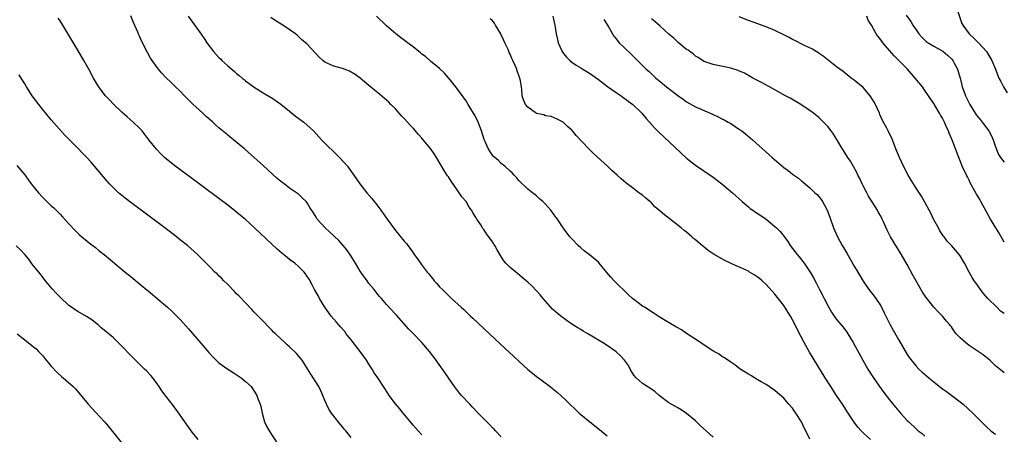
# Model space of a CAD drawing. Units: inches. Extents: x 2499592 to 2502000, y 1488000 to 1491000.
# Drawn here: x 2500004 to 2500227, y 1488822 to 1488916 of the extents above; entities that cross this region are included whole.
import ezdxf

# ---------------------------------------------------------------- set-up
doc = ezdxf.new("R2010")
doc.units = ezdxf.units.IN
doc.header["$MEASUREMENT"] = 0
doc.layers.add('LD24991488_10ft', color=111, linetype='Continuous')

msp = doc.modelspace()

# ---------------------------------------------------------------- linework, layer by layer
at = {"layer": 'LD24991488_10ft'}
for points, elevation in [([(2500216.18, 1488919), (2500217.4, 1488915.4), (2500217.61, 1488915), (2500219, 1488913), (2500220.07, 1488912.07), (2500221.14, 1488911), (2500222.98, 1488909), (2500223.75, 1488907.75), (2500224.17, 1488907), (2500225, 1488905), (2500225.55, 1488903.55), (2500225.79, 1488903), (2500226.19, 1488902.19), (2500226.81, 1488901), (2500227.68, 1488899.68)], 8350), ([(2500095, 1488822.08), (2500094.13, 1488823), (2500093, 1488824.3), (2500092.41, 1488825), (2500090.74, 1488827), (2500089.97, 1488827.97), (2500089, 1488829.09), (2500087.61, 1488831), (2500087.36, 1488831.36), (2500086.6, 1488832.6), (2500085, 1488835), (2500084.17, 1488836.17), (2500083.73, 1488837), (2500083, 1488838.08), (2500082.44, 1488839), (2500081.85, 1488839.85), (2500081, 1488841), (2500079, 1488843.61), (2500077.86, 1488845), (2500077.5, 1488845.5), (2500076.57, 1488846.57), (2500076.16, 1488847), (2500075.65, 1488847.65), (2500074.47, 1488849), (2500073.03, 1488851), (2500071.81, 1488853), (2500071.53, 1488853.53), (2500070.69, 1488855), (2500070.13, 1488856.13), (2500069.41, 1488857.41), (2500069, 1488858), (2500068.61, 1488858.61), (2500068.31, 1488859), (2500067, 1488860.26), (2500066.18, 1488861), (2500065, 1488861.87), (2500064.37, 1488862.37), (2500063.26, 1488863.26), (2500062.19, 1488864.19), (2500061, 1488865.3), (2500057, 1488869.09), (2500055, 1488870.91), (2500053.86, 1488871.86), (2500053, 1488872.6), (2500051, 1488874.19), (2500049, 1488875.7), (2500041.9, 1488881), (2500039, 1488883.12), (2500037, 1488884.67), (2500036.62, 1488885), (2500035.79, 1488885.79), (2500034.84, 1488886.84), (2500033.14, 1488889), (2500032.21, 1488890.21), (2500031.56, 1488891), (2500031, 1488891.61), (2500029.58, 1488893), (2500028.19, 1488894.19), (2500027, 1488895.23), (2500025.17, 1488897), (2500024.11, 1488898.11), (2500023.29, 1488899), (2500023, 1488899.36), (2500021.76, 1488901), (2500021.46, 1488901.46), (2500020.57, 1488903), (2500019.48, 1488905), (2500018.35, 1488907), (2500017, 1488909.33), (2500015, 1488912.71), (2500013.58, 1488915), (2500013, 1488915.96), (2500012.59, 1488916.59)], 8470), ([(2500113, 1488821.61), (2500111.65, 1488823), (2500111.34, 1488823.34), (2500111, 1488823.66), (2500110.36, 1488824.36), (2500109.68, 1488825), (2500107.74, 1488827), (2500106.41, 1488828.41), (2500105.83, 1488829), (2500103.98, 1488831), (2500103.54, 1488831.54), (2500102.41, 1488833), (2500101.02, 1488835), (2500100.2, 1488836.2), (2500098.54, 1488838.54), (2500098.21, 1488839), (2500096.69, 1488841), (2500094.97, 1488843), (2500093.06, 1488845), (2500092.03, 1488846.03), (2500089.21, 1488849.21), (2500089, 1488849.46), (2500087, 1488851.6), (2500085.81, 1488853), (2500085.42, 1488853.42), (2500085, 1488853.91), (2500084.2, 1488855), (2500083, 1488856.42), (2500082.56, 1488857), (2500081.12, 1488859), (2500081, 1488859.19), (2500079.97, 1488861), (2500078.82, 1488862.82), (2500078.02, 1488864.02), (2500076.16, 1488866.16), (2500074.08, 1488868.08), (2500073.04, 1488869), (2500071.29, 1488871), (2500071.17, 1488871.17), (2500071, 1488871.47), (2500070.4, 1488872.4), (2500069.63, 1488873.63), (2500069, 1488874.7), (2500068.75, 1488875), (2500067.83, 1488875.83), (2500067, 1488876.66), (2500066.55, 1488877), (2500065, 1488878.05), (2500063.77, 1488879), (2500063.31, 1488879.31), (2500062.23, 1488880.23), (2500059, 1488883.19), (2500057, 1488885), (2500054.87, 1488886.87), (2500052.31, 1488889), (2500051.57, 1488889.57), (2500051, 1488890.04), (2500050.46, 1488890.46), (2500049, 1488891.74), (2500048.31, 1488892.31), (2500047.59, 1488893), (2500047, 1488893.52), (2500046.2, 1488894.2), (2500045.38, 1488895), (2500043.11, 1488897.11), (2500041.17, 1488899), (2500040.1, 1488900.1), (2500039.17, 1488901), (2500038.09, 1488902.09), (2500037.13, 1488903), (2500036.09, 1488904.09), (2500035.29, 1488905), (2500035, 1488905.36), (2500033.84, 1488907), (2500033.51, 1488907.51), (2500032.78, 1488908.78), (2500031.44, 1488911.44), (2500031, 1488912.49), (2500030.83, 1488912.83), (2500030.6, 1488913.4), (2500029.61, 1488915.61), (2500029, 1488917.1)], 8460), ([(2500042.05, 1488917), (2500044.95, 1488912.95), (2500045.77, 1488911.77), (2500046.27, 1488911), (2500047, 1488909.99), (2500047.78, 1488909), (2500049, 1488907.66), (2500049.35, 1488907.35), (2500049.68, 1488907), (2500051, 1488905.76), (2500052.49, 1488904.49), (2500053, 1488904.02), (2500053.58, 1488903.58), (2500054.27, 1488903), (2500054.68, 1488902.68), (2500055, 1488902.4), (2500057, 1488900.92), (2500059, 1488899.66), (2500060.69, 1488898.69), (2500061, 1488898.5), (2500063, 1488897.1), (2500065, 1488895.46), (2500066.38, 1488894.38), (2500068.26, 1488893), (2500069.7, 1488891.7), (2500070.4, 1488891), (2500072.27, 1488889), (2500073, 1488888.24), (2500075.63, 1488885.63), (2500076.32, 1488885), (2500078.1, 1488883), (2500079, 1488881.79), (2500079.54, 1488881), (2500080.96, 1488879), (2500082.53, 1488877), (2500083.66, 1488875.66), (2500084.16, 1488875), (2500084.55, 1488874.55), (2500085, 1488873.94), (2500085.67, 1488873), (2500086.24, 1488872.24), (2500087.11, 1488871), (2500089, 1488868.41), (2500091, 1488866), (2500091.47, 1488865.47), (2500091.82, 1488865), (2500092.34, 1488864.34), (2500093, 1488863.35), (2500093.24, 1488863), (2500094, 1488862), (2500094.67, 1488861), (2500094.82, 1488860.82), (2500096.19, 1488859), (2500096.56, 1488858.56), (2500097, 1488857.97), (2500097.45, 1488857.44), (2500097.8, 1488857), (2500098.38, 1488856.38), (2500099, 1488855.67), (2500099.63, 1488855), (2500100.34, 1488854.34), (2500101, 1488853.68), (2500101.71, 1488853), (2500103.89, 1488851), (2500104.48, 1488850.48), (2500106.05, 1488849), (2500106.55, 1488848.55), (2500110.34, 1488845), (2500112.72, 1488842.72), (2500115.87, 1488839.87), (2500117, 1488838.78), (2500119, 1488836.91), (2500120.08, 1488836.08), (2500121, 1488835.32), (2500121.19, 1488835.19), (2500124.09, 1488833), (2500124.6, 1488832.6), (2500125, 1488832.25), (2500125.7, 1488831.7), (2500126.47, 1488831), (2500127.77, 1488829.77), (2500128.52, 1488829), (2500129.8, 1488827.8), (2500130.63, 1488827), (2500131, 1488826.68), (2500133.07, 1488825), (2500135.28, 1488823.28), (2500137, 1488821.86)], 8450), ([(2500161, 1488821.53), (2500159.43, 1488823), (2500158.14, 1488824.14), (2500157, 1488825.21), (2500155, 1488826.9), (2500153.77, 1488827.77), (2500153, 1488828.16), (2500152.47, 1488828.47), (2500151.51, 1488829), (2500151, 1488829.31), (2500148.81, 1488831), (2500147.85, 1488831.85), (2500147, 1488832.42), (2500146.67, 1488832.67), (2500146.09, 1488833), (2500145, 1488833.68), (2500143.53, 1488835), (2500143, 1488835.61), (2500142.19, 1488837), (2500141.8, 1488837.8), (2500140.93, 1488839), (2500140.02, 1488840.02), (2500139, 1488840.89), (2500137, 1488842.32), (2500135.94, 1488843), (2500135, 1488843.58), (2500133.53, 1488844.47), (2500132.62, 1488845), (2500131.58, 1488845.58), (2500131, 1488845.95), (2500130.33, 1488846.33), (2500129, 1488847.21), (2500127.91, 1488847.91), (2500126.46, 1488849), (2500125.65, 1488849.65), (2500124.6, 1488850.6), (2500122.48, 1488853), (2500121.82, 1488853.82), (2500121, 1488854.77), (2500119.89, 1488855.89), (2500119, 1488856.7), (2500118.65, 1488857), (2500117.75, 1488857.75), (2500116.63, 1488858.63), (2500115, 1488860), (2500114.05, 1488861), (2500113.56, 1488861.56), (2500112.78, 1488862.78), (2500112.04, 1488864.04), (2500111.53, 1488865), (2500111.31, 1488865.31), (2500111, 1488865.83), (2500110.2, 1488867), (2500109.64, 1488867.64), (2500109, 1488868.65), (2500108.84, 1488868.84), (2500108.33, 1488869.67), (2500107.43, 1488871), (2500107.26, 1488871.26), (2500107, 1488871.78), (2500106.51, 1488872.51), (2500106.24, 1488873), (2500105.74, 1488873.74), (2500105, 1488874.99), (2500104.08, 1488876.08), (2500103.47, 1488877), (2500103, 1488877.64), (2500101.61, 1488879.61), (2500101, 1488880.57), (2500100.82, 1488880.82), (2500100.06, 1488882.06), (2500098.28, 1488885), (2500097.78, 1488885.78), (2500096.94, 1488887), (2500095.31, 1488889), (2500095, 1488889.37), (2500094.21, 1488890.21), (2500093, 1488891.65), (2500092.33, 1488892.33), (2500091.7, 1488893), (2500091, 1488893.81), (2500090.4, 1488894.4), (2500089.84, 1488895), (2500089, 1488895.99), (2500087.98, 1488897), (2500087.5, 1488897.5), (2500086.46, 1488898.46), (2500085, 1488899.67), (2500084.28, 1488900.28), (2500083, 1488901.3), (2500080.98, 1488902.98), (2500079.84, 1488903.84), (2500078.59, 1488904.59), (2500077, 1488905.15), (2500075, 1488905.67), (2500073.7, 1488906.3), (2500073, 1488906.6), (2500072.53, 1488907), (2500071.74, 1488907.74), (2500069, 1488910.66), (2500067.74, 1488911.74), (2500067, 1488912.46), (2500066.69, 1488912.69), (2500066.34, 1488913), (2500063.5, 1488915), (2500061.93, 1488915.93), (2500060.76, 1488916.76)], 8440), ([(2500182.93, 1488821.07), (2500182.01, 1488823), (2500181.63, 1488823.63), (2500181.01, 1488825), (2500179.73, 1488827), (2500179.42, 1488827.42), (2500179, 1488828.09), (2500178.2, 1488829), (2500177.62, 1488829.62), (2500177, 1488830.41), (2500175.57, 1488831.57), (2500175, 1488832.15), (2500173, 1488833.5), (2500171.88, 1488834.12), (2500171, 1488834.64), (2500170.35, 1488835), (2500169.52, 1488835.52), (2500169, 1488835.8), (2500168.29, 1488836.29), (2500167.1, 1488837), (2500165.93, 1488837.93), (2500165, 1488838.52), (2500163.55, 1488839.55), (2500163, 1488839.85), (2500162.36, 1488840.36), (2500161.19, 1488841), (2500160.73, 1488841.27), (2500159, 1488842.42), (2500158.17, 1488843), (2500155, 1488845.04), (2500153.86, 1488845.86), (2500153, 1488846.32), (2500152.58, 1488846.58), (2500151.83, 1488847), (2500149.73, 1488848.27), (2500148.55, 1488849), (2500147.62, 1488849.62), (2500145.44, 1488851), (2500145, 1488851.29), (2500143, 1488852.77), (2500142.74, 1488853), (2500141.83, 1488853.83), (2500138.54, 1488857), (2500137.8, 1488857.8), (2500136.88, 1488858.88), (2500135.19, 1488861), (2500135, 1488861.21), (2500133, 1488862.9), (2500131.79, 1488863.79), (2500131, 1488864.47), (2500130.44, 1488865), (2500129, 1488866.54), (2500128.78, 1488866.78), (2500128.56, 1488867), (2500127.05, 1488869), (2500125.72, 1488871), (2500125.4, 1488871.4), (2500125, 1488872.01), (2500124.23, 1488873), (2500123, 1488874.41), (2500122.42, 1488875), (2500121.64, 1488875.64), (2500121, 1488876.27), (2500120.1, 1488877), (2500119, 1488877.81), (2500117, 1488879.75), (2500116.45, 1488880.44), (2500115.91, 1488881), (2500115.48, 1488881.48), (2500115, 1488881.9), (2500113.78, 1488883), (2500113, 1488883.64), (2500112.33, 1488884.33), (2500111.5, 1488885), (2500111.24, 1488885.24), (2500111, 1488885.49), (2500110.39, 1488886.39), (2500110, 1488887), (2500109.25, 1488888.75), (2500109.08, 1488889.08), (2500108.51, 1488891), (2500107.74, 1488893), (2500107, 1488894.56), (2500106.71, 1488895), (2500105.48, 1488897), (2500105, 1488897.86), (2500104.52, 1488898.52), (2500104.2, 1488899), (2500103, 1488900.54), (2500102.66, 1488901), (2500101, 1488903.06), (2500100.12, 1488904.12), (2500099, 1488905.2), (2500098.08, 1488905.92), (2500097, 1488906.79), (2500095.85, 1488907.85), (2500095, 1488908.45), (2500094.71, 1488908.71), (2500094.33, 1488909), (2500093, 1488910.1), (2500092.48, 1488910.48), (2500091.71, 1488911), (2500091.32, 1488911.32), (2500090.16, 1488912.16), (2500089.07, 1488913), (2500087, 1488914.85), (2500084.69, 1488917)], 8430), ([(2500196.68, 1488821), (2500195, 1488822.54), (2500194.52, 1488823), (2500193.81, 1488823.81), (2500192.95, 1488824.95), (2500191.64, 1488827), (2500190.33, 1488829), (2500188.97, 1488831), (2500187.66, 1488833), (2500186.42, 1488835), (2500182.86, 1488840.86), (2500181.63, 1488843), (2500180.04, 1488846.04), (2500179.59, 1488847), (2500179, 1488848.15), (2500178.52, 1488849), (2500177.29, 1488851), (2500177, 1488851.44), (2500175, 1488854), (2500173, 1488856.17), (2500172.09, 1488857), (2500171.5, 1488857.5), (2500171, 1488857.89), (2500170.33, 1488858.33), (2500169.28, 1488859), (2500169, 1488859.16), (2500167, 1488860.1), (2500166.36, 1488860.36), (2500163.62, 1488861.62), (2500163, 1488861.96), (2500161.21, 1488863), (2500159.87, 1488863.87), (2500159, 1488864.62), (2500158.77, 1488864.77), (2500157, 1488866.29), (2500156.59, 1488866.59), (2500156.18, 1488867), (2500155, 1488868.01), (2500154.44, 1488868.44), (2500153.78, 1488869), (2500149.96, 1488871.96), (2500149, 1488872.81), (2500147.82, 1488873.82), (2500147, 1488874.67), (2500146.65, 1488875), (2500145.74, 1488875.74), (2500145, 1488876.4), (2500144.65, 1488876.65), (2500144.2, 1488877), (2500143, 1488877.88), (2500141.25, 1488879.25), (2500140.17, 1488880.17), (2500139.28, 1488881), (2500138.05, 1488882.05), (2500137.04, 1488883), (2500133.87, 1488885.87), (2500132.72, 1488887), (2500129.96, 1488889.96), (2500129.13, 1488891), (2500129, 1488891.15), (2500128.03, 1488892.03), (2500127, 1488893.03), (2500125.69, 1488893.69), (2500125, 1488894), (2500124.26, 1488894.26), (2500123, 1488894.46), (2500122.62, 1488894.62), (2500121, 1488894.98), (2500119, 1488896.36), (2500118.45, 1488897), (2500118.05, 1488898.05), (2500117.75, 1488899), (2500117.63, 1488900.37), (2500117.55, 1488901), (2500117.27, 1488902.73), (2500117.2, 1488903), (2500117.13, 1488903.13), (2500117, 1488903.57), (2500116.62, 1488904.62), (2500116.5, 1488905), (2500116.17, 1488905.83), (2500115.62, 1488907), (2500115.4, 1488907.4), (2500115, 1488908.43), (2500114.81, 1488908.81), (2500114.54, 1488909.46), (2500113.81, 1488911), (2500113.53, 1488911.53), (2500113, 1488912.8), (2500112.89, 1488913), (2500111.7, 1488915), (2500111.42, 1488915.42), (2500111, 1488915.94), (2500110.45, 1488916.45)], 8420), ([(2500124.66, 1488917), (2500125.11, 1488915), (2500125.4, 1488913), (2500125.74, 1488911.74), (2500125.88, 1488911), (2500126.81, 1488909), (2500126.88, 1488908.88), (2500127.77, 1488907.77), (2500128.53, 1488907), (2500129, 1488906.6), (2500129.93, 1488905.93), (2500131, 1488905.29), (2500131.45, 1488905), (2500133, 1488904.07), (2500135, 1488902.65), (2500137.08, 1488901.08), (2500139, 1488899.73), (2500140.14, 1488899), (2500140.62, 1488898.62), (2500141, 1488898.39), (2500141.77, 1488897.77), (2500142.84, 1488897), (2500144.83, 1488895), (2500145.8, 1488893.8), (2500146.57, 1488893), (2500147.71, 1488891.71), (2500148.71, 1488890.71), (2500149.72, 1488889.72), (2500155, 1488884.86), (2500157, 1488883.22), (2500161, 1488880.49), (2500163, 1488878.99), (2500165.39, 1488877), (2500167.59, 1488875), (2500169, 1488873.78), (2500169.43, 1488873.43), (2500170.04, 1488873), (2500170.61, 1488872.61), (2500171, 1488872.36), (2500171.81, 1488871.81), (2500173, 1488870.97), (2500175, 1488869.32), (2500175.35, 1488869), (2500176.18, 1488868.18), (2500177.07, 1488867.07), (2500177.91, 1488865.91), (2500178.49, 1488865), (2500180.04, 1488863), (2500180.49, 1488862.48), (2500181.66, 1488861), (2500183, 1488859), (2500183.72, 1488857.72), (2500184.42, 1488856.42), (2500185.11, 1488855), (2500185.77, 1488853.77), (2500186.15, 1488853), (2500187, 1488851.41), (2500187.87, 1488849.87), (2500188.45, 1488849), (2500189, 1488848.24), (2500190.46, 1488846.46), (2500191.33, 1488845.33), (2500191.55, 1488845), (2500192.75, 1488843), (2500194.92, 1488839), (2500196.1, 1488837), (2500197.37, 1488835), (2500198.75, 1488833), (2500199.71, 1488831.71), (2500201, 1488830.03), (2500202.34, 1488828.34), (2500203.48, 1488827), (2500205, 1488825.33), (2500205.33, 1488825), (2500207, 1488823.44), (2500207.51, 1488823), (2500208.35, 1488822.35), (2500209, 1488821.8)], 8410), ([(2500227, 1488836.12), (2500226.5, 1488836.5), (2500225, 1488837.7), (2500223.69, 1488839), (2500222.21, 1488840.21), (2500221.06, 1488841), (2500219, 1488842.36), (2500218.22, 1488843), (2500217, 1488844.08), (2500216.12, 1488845), (2500215.61, 1488845.61), (2500215, 1488846.54), (2500214.78, 1488846.78), (2500214.62, 1488847), (2500213.89, 1488847.89), (2500213.01, 1488849.01), (2500211.98, 1488849.98), (2500211, 1488851.06), (2500209.26, 1488853.26), (2500208.46, 1488854.46), (2500206.28, 1488858.28), (2500205, 1488860.69), (2500204.16, 1488862.16), (2500203.41, 1488863.41), (2500202.61, 1488864.61), (2500201.18, 1488867), (2500200.46, 1488868.46), (2500199.63, 1488870.36), (2500199.34, 1488871), (2500199, 1488871.67), (2500198.51, 1488872.51), (2500198.25, 1488873), (2500196.24, 1488876.24), (2500195.82, 1488877), (2500195, 1488878.53), (2500194.77, 1488879), (2500194.23, 1488880.23), (2500193.82, 1488881), (2500193.56, 1488881.56), (2500192.11, 1488884.11), (2500191.52, 1488885), (2500191.33, 1488885.33), (2500191, 1488885.83), (2500190.57, 1488886.57), (2500190.27, 1488887), (2500189.04, 1488889.04), (2500188.27, 1488890.27), (2500187.72, 1488891), (2500187, 1488891.99), (2500186.05, 1488893), (2500185.52, 1488893.52), (2500185, 1488893.99), (2500183.76, 1488895), (2500183, 1488895.56), (2500180.87, 1488897), (2500178.44, 1488898.44), (2500177.41, 1488899), (2500175, 1488900.36), (2500173.76, 1488901), (2500171.98, 1488901.98), (2500170.02, 1488903), (2500169.37, 1488903.37), (2500168.08, 1488904.08), (2500167, 1488904.58), (2500166.7, 1488904.7), (2500165, 1488905.24), (2500161, 1488906.07), (2500159.39, 1488906.61), (2500159, 1488906.76), (2500158.58, 1488907), (2500157.65, 1488907.65), (2500157, 1488907.99), (2500156.48, 1488908.48), (2500155.7, 1488909), (2500155.32, 1488909.32), (2500155, 1488909.51), (2500153.09, 1488911.09), (2500153, 1488911.16), (2500152.08, 1488912.08), (2500151, 1488912.97), (2500149, 1488914.76), (2500147.8, 1488915.8), (2500147, 1488916.44)], 8390), ([(2500227, 1488849.57), (2500226.16, 1488850.16), (2500225.28, 1488851), (2500223.23, 1488853), (2500222.19, 1488854.19), (2500221.63, 1488855), (2500220.52, 1488856.52), (2500220.2, 1488857), (2500219.74, 1488857.74), (2500219, 1488859), (2500217.94, 1488861), (2500217, 1488862.7), (2500216.79, 1488863), (2500215.94, 1488863.94), (2500215.06, 1488865), (2500214.03, 1488866.03), (2500213.35, 1488867), (2500213.18, 1488867.18), (2500212.37, 1488868.37), (2500212.05, 1488869), (2500210.96, 1488871), (2500210.33, 1488872.33), (2500209.95, 1488873), (2500209, 1488874.82), (2500208.2, 1488876.2), (2500207, 1488878.05), (2500205.86, 1488879.86), (2500205.18, 1488881), (2500204.14, 1488883), (2500203.23, 1488885), (2500202.6, 1488886.6), (2500202.05, 1488887.95), (2500201.64, 1488889), (2500200.69, 1488891), (2500200.36, 1488891.64), (2500199.4, 1488893.4), (2500198.76, 1488894.76), (2500198.68, 1488895), (2500197.79, 1488897), (2500197.51, 1488897.51), (2500196.76, 1488898.76), (2500196.59, 1488899), (2500195, 1488900.89), (2500193, 1488902.53), (2500192.26, 1488903), (2500190.45, 1488904.45), (2500189.71, 1488905), (2500189, 1488905.58), (2500185.95, 1488907.95), (2500185, 1488908.59), (2500184.77, 1488908.77), (2500184.35, 1488909), (2500183.52, 1488909.52), (2500181.53, 1488910.47), (2500179.51, 1488911.51), (2500179, 1488911.76), (2500178.22, 1488912.22), (2500176.9, 1488912.9), (2500175, 1488913.79), (2500173, 1488914.6), (2500169, 1488916.09), (2500166.91, 1488916.91)], 8380), ([(2500227, 1488865.77), (2500225.82, 1488867.82), (2500225.06, 1488869), (2500223.9, 1488871), (2500223, 1488872.68), (2500221.7, 1488875), (2500221.43, 1488875.43), (2500221, 1488876.18), (2500220.69, 1488876.69), (2500219.94, 1488878.06), (2500219.25, 1488879.25), (2500219, 1488879.83), (2500218.62, 1488880.62), (2500218.41, 1488881), (2500217.48, 1488883), (2500217, 1488884.23), (2500216.67, 1488885), (2500215.26, 1488888.74), (2500214.52, 1488890.52), (2500214.36, 1488891), (2500213.87, 1488891.87), (2500213.47, 1488893), (2500213.27, 1488893.27), (2500213, 1488893.87), (2500212.55, 1488894.55), (2500212.33, 1488895), (2500211.31, 1488896.69), (2500211.07, 1488897.07), (2500211, 1488897.2), (2500210.26, 1488898.26), (2500209.82, 1488899), (2500209, 1488900.21), (2500208.43, 1488901), (2500206.82, 1488903), (2500205.95, 1488903.95), (2500205.08, 1488905), (2500203.11, 1488907), (2500202.05, 1488908.05), (2500201, 1488909.24), (2500199.49, 1488911), (2500199, 1488911.65), (2500198.41, 1488912.41), (2500197.96, 1488913), (2500196.87, 1488915), (2500196.15, 1488916.15), (2500195.83, 1488917)], 8370), ([(2500204.73, 1488917.27), (2500205.79, 1488915.79), (2500206.25, 1488915), (2500207, 1488913.91), (2500207.65, 1488913), (2500208.28, 1488912.28), (2500209, 1488911.57), (2500209.31, 1488911.31), (2500209.74, 1488911), (2500211, 1488910.23), (2500213.07, 1488909.07), (2500214.16, 1488908.16), (2500215, 1488907.39), (2500215.19, 1488907.19), (2500215.32, 1488907), (2500215.64, 1488906.36), (2500216.36, 1488905), (2500216.52, 1488904.52), (2500216.97, 1488903), (2500217.36, 1488901.36), (2500217.47, 1488901), (2500217.74, 1488900.26), (2500218.17, 1488899), (2500219.17, 1488897), (2500220.41, 1488895), (2500220.65, 1488894.65), (2500221, 1488894.21), (2500221.56, 1488893.56), (2500221.96, 1488893), (2500223, 1488891.68), (2500223.51, 1488891), (2500224.02, 1488890.02), (2500224.5, 1488889), (2500225, 1488887.36), (2500225.69, 1488885.69), (2500226.16, 1488885), (2500227, 1488883.95)], 8360), ([(2500136.27, 1488916.27), (2500137.24, 1488914.76), (2500138.21, 1488913), (2500138.5, 1488912.5), (2500139, 1488911.89), (2500139.37, 1488911.37), (2500139.74, 1488911), (2500141, 1488909.75), (2500142.44, 1488908.44), (2500143, 1488907.84), (2500143.87, 1488907), (2500145.81, 1488905), (2500146.48, 1488904.48), (2500147, 1488903.96), (2500147.52, 1488903.52), (2500148.01, 1488903), (2500149, 1488902.2), (2500150.4, 1488901), (2500153, 1488899.01), (2500154.2, 1488898.2), (2500155, 1488897.63), (2500157, 1488896.49), (2500157.92, 1488896.08), (2500160.83, 1488894.83), (2500162.18, 1488894.19), (2500163, 1488893.75), (2500163.51, 1488893.51), (2500164.44, 1488893), (2500165, 1488892.66), (2500167, 1488891.35), (2500167.49, 1488891), (2500168.34, 1488890.34), (2500169.92, 1488889), (2500173.66, 1488885.66), (2500174.38, 1488885), (2500177, 1488882.74), (2500178.01, 1488882.01), (2500179, 1488881.2), (2500180.32, 1488880.32), (2500181, 1488879.69), (2500181.4, 1488879.4), (2500181.83, 1488879), (2500183, 1488878.04), (2500184.03, 1488877), (2500184.56, 1488876.56), (2500185.48, 1488875.48), (2500185.78, 1488875), (2500186.7, 1488873.3), (2500186.88, 1488873), (2500187.46, 1488871.46), (2500188.3, 1488869), (2500189.16, 1488867), (2500190.26, 1488865), (2500190.54, 1488864.54), (2500191.29, 1488863.29), (2500193, 1488860.35), (2500193.81, 1488859), (2500194.24, 1488858.24), (2500195, 1488856.96), (2500196.33, 1488855), (2500197.51, 1488853.51), (2500197.89, 1488853), (2500199, 1488851.34), (2500199.78, 1488849.78), (2500200.11, 1488849), (2500201.1, 1488847), (2500201.8, 1488845.8), (2500203, 1488843.66), (2500205, 1488840.32), (2500205.54, 1488839.54), (2500206.39, 1488838.39), (2500207, 1488837.66), (2500207.65, 1488837), (2500208.34, 1488836.34), (2500209.9, 1488835), (2500211, 1488834.09), (2500212.72, 1488832.72), (2500213, 1488832.5), (2500213.89, 1488831.89), (2500215.14, 1488831), (2500217, 1488829.56), (2500217.66, 1488829), (2500219.88, 1488827), (2500221, 1488825.89), (2500221.85, 1488825), (2500223, 1488823.88), (2500223.94, 1488823), (2500224.53, 1488822.53), (2500225, 1488822.19)], 8400), ([(2500079, 1488821.48), (2500077.74, 1488823), (2500077.39, 1488823.39), (2500077, 1488823.87), (2500076.48, 1488824.48), (2500075, 1488826.29), (2500074.52, 1488827), (2500073.92, 1488827.92), (2500073.39, 1488829), (2500073, 1488829.89), (2500072.55, 1488831), (2500072.06, 1488832.06), (2500071.6, 1488833), (2500069.82, 1488835.82), (2500069.07, 1488837.07), (2500067.84, 1488839), (2500067.49, 1488839.49), (2500066.55, 1488840.55), (2500065, 1488842.05), (2500064.48, 1488842.48), (2500063.92, 1488843), (2500063, 1488843.87), (2500061.78, 1488845), (2500061.39, 1488845.39), (2500061, 1488845.81), (2500060.39, 1488846.39), (2500059, 1488847.88), (2500057.89, 1488849), (2500057.46, 1488849.46), (2500057, 1488849.91), (2500056.47, 1488850.47), (2500055, 1488851.99), (2500053.55, 1488853.55), (2500053, 1488854.08), (2500052.56, 1488854.56), (2500051, 1488856.14), (2500050.11, 1488857), (2500049.58, 1488857.58), (2500049, 1488858.12), (2500048.56, 1488858.56), (2500048.07, 1488859), (2500047, 1488860.11), (2500044.12, 1488863), (2500041.86, 1488865), (2500040.25, 1488866.25), (2500039.35, 1488867), (2500036.72, 1488869), (2500029, 1488874.76), (2500027.73, 1488875.73), (2500026.64, 1488876.64), (2500026.23, 1488877), (2500025, 1488878.18), (2500024.21, 1488879), (2500023.64, 1488879.64), (2500020.81, 1488883), (2500019.96, 1488883.96), (2500019.02, 1488885), (2500018.02, 1488886.02), (2500017.09, 1488887), (2500015, 1488889.14), (2500014.07, 1488890.07), (2500012.16, 1488892.16), (2500011, 1488893.52), (2500009, 1488895.96), (2500008.17, 1488897), (2500006.67, 1488899), (2500005.39, 1488901), (2500005, 1488901.68), (2500004.19, 1488903), (2500003.7, 1488903.7)], 8480), ([(2500003.19, 1488883.19), (2500005, 1488881.02), (2500005.82, 1488879.82), (2500006.44, 1488879), (2500008.08, 1488877), (2500009, 1488875.98), (2500009.49, 1488875.49), (2500011, 1488874.01), (2500011.55, 1488873.55), (2500012.58, 1488872.58), (2500013, 1488872.11), (2500013.55, 1488871.55), (2500015, 1488869.9), (2500016.39, 1488868.39), (2500017.42, 1488867.42), (2500019.6, 1488865.6), (2500021, 1488864.54), (2500021.84, 1488863.84), (2500023, 1488862.95), (2500027.75, 1488859), (2500028.42, 1488858.42), (2500029, 1488857.97), (2500029.52, 1488857.52), (2500031, 1488856.33), (2500033, 1488854.68), (2500033.91, 1488853.91), (2500035, 1488853.03), (2500037.37, 1488851), (2500038.22, 1488850.22), (2500039.24, 1488849.24), (2500040.21, 1488848.21), (2500042.11, 1488846.11), (2500044.89, 1488842.89), (2500046.73, 1488840.73), (2500047.67, 1488839.67), (2500048.68, 1488838.68), (2500049, 1488838.42), (2500050.98, 1488837), (2500052.21, 1488836.21), (2500054.04, 1488835), (2500055, 1488834.16), (2500056.27, 1488833), (2500056.59, 1488832.59), (2500057.38, 1488831.38), (2500057.59, 1488831), (2500057.9, 1488830.1), (2500058.34, 1488829), (2500058.5, 1488828.5), (2500058.79, 1488827), (2500059.33, 1488825), (2500059.88, 1488823.88), (2500060.35, 1488823), (2500062.21, 1488820.21)], 8490), ([(2500044.26, 1488821), (2500042.7, 1488823), (2500042, 1488824), (2500041.24, 1488825), (2500039.53, 1488827.53), (2500039, 1488828.22), (2500038.68, 1488828.68), (2500037, 1488830.79), (2500036.07, 1488832.07), (2500035.45, 1488833), (2500035, 1488833.65), (2500033.99, 1488835), (2500033.54, 1488835.54), (2500032.58, 1488836.58), (2500032.16, 1488837), (2500031, 1488838.09), (2500029.55, 1488839.55), (2500029, 1488840.07), (2500027, 1488842.18), (2500026.58, 1488842.58), (2500026.19, 1488843), (2500025, 1488844.15), (2500023, 1488845.81), (2500022.33, 1488846.33), (2500021.61, 1488847), (2500021, 1488847.49), (2500020.15, 1488848.15), (2500019, 1488848.92), (2500017, 1488850.05), (2500016.41, 1488850.41), (2500015.58, 1488851), (2500015, 1488851.43), (2500013, 1488853.33), (2500012.16, 1488854.16), (2500011.2, 1488855.2), (2500009.71, 1488857), (2500009.4, 1488857.4), (2500009, 1488857.89), (2500008.53, 1488858.53), (2500007, 1488860.39), (2500006.53, 1488861), (2500005.88, 1488861.88), (2500004.98, 1488862.98), (2500004.02, 1488864.02), (2500003, 1488864.93)], 8500), ([(2500003.26, 1488845), (2500005, 1488843.61), (2500007, 1488842.07), (2500007.56, 1488841.56), (2500008.1, 1488841), (2500009, 1488840.04), (2500009.48, 1488839.48), (2500009.85, 1488839), (2500011, 1488837.62), (2500012.25, 1488836.25), (2500013.31, 1488835.31), (2500013.71, 1488835), (2500015.97, 1488833), (2500016.47, 1488832.47), (2500019.39, 1488829), (2500021.13, 1488827.13), (2500023.08, 1488825), (2500023.96, 1488823.97), (2500027, 1488820.19)], 8510)]:
    msp.add_lwpolyline(points, dxfattribs=dict(at, elevation=elevation))

doc.saveas('drawing.dxf')
